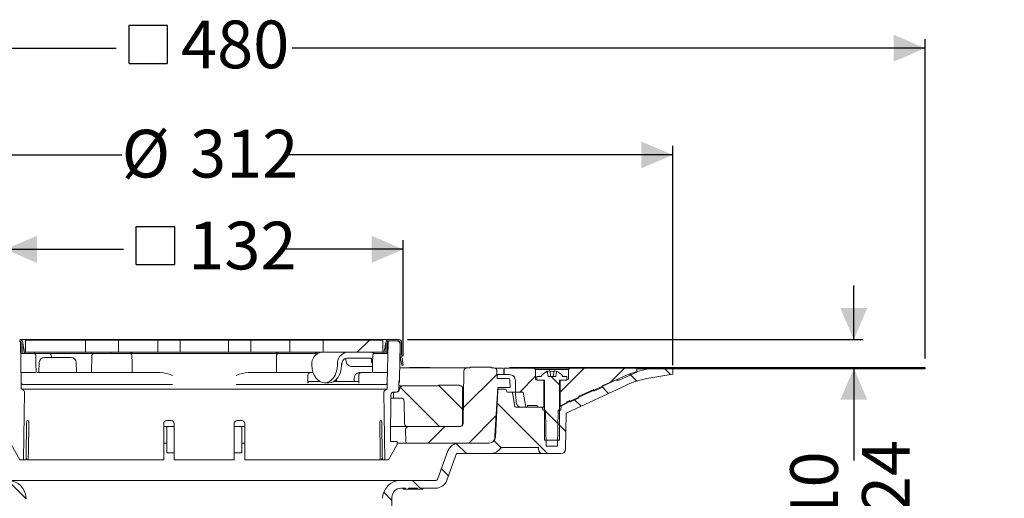
# Model space of a CAD drawing. Units: millimetres. Extents: x 186 to 692, y 177 to 547.
# Drawn here: x 365 to 692, y 388 to 547 of the extents above; entities that cross this region are included whole.
import ezdxf

# ---------------------------------------------------------------- set-up
doc = ezdxf.new("R2010")
doc.units = ezdxf.units.MM
doc.header["$LTSCALE"] = 3
doc.linetypes.add('SLD-Durchgehend', pattern=[0])
doc.layers.add('MAßLINIE_MAßZEICHNUNGEN', color=7, linetype='SLD-Durchgehend')
doc.styles.add('SLDTEXTSTYLE0', font='Opinion Pro')
doc.dimstyles.new('SLDDIMSTYLE0', dxfattribs={"dimtxt": 15.875, "dimasz": 10.5, "dimexe": 0, "dimexo": 0.0625, "dimgap": 3.96875, "dimtad": 0, "dimdec": 0, "dimrnd": 1e-09, "dimzin": 12, "dimdsep": 46, "dimtxsty": 'SLDTEXTSTYLE0', "dimsah": 1, "dimcen": 0.09, "dimadec": 0, "dimazin": 3, "dimtfac": 1, "dimtdec": 0, "dimtofl": 0, "dimtmove": 0, "dimatfit": 3, "dimfxl": 0, "dimfrac": 2, "dimtolj": 1, "dimtzin": 12, "dimarcsym": 0})
doc.dimstyles.new('SLDDIMSTYLE2', dxfattribs={"dimtxt": 15.875, "dimasz": 10.5, "dimexe": 0, "dimexo": 0.0625, "dimgap": 3.96875, "dimtad": 0, "dimdec": 0, "dimrnd": 1e-09, "dimzin": 12, "dimdsep": 46, "dimtxsty": 'SLDTEXTSTYLE0', "dimsah": 1, "dimcen": 0.09, "dimadec": 0, "dimazin": 3, "dimtfac": 1, "dimtdec": 0, "dimtmove": 0, "dimatfit": 0, "dimfxl": 0, "dimfrac": 2, "dimtolj": 1, "dimtzin": 12, "dimarcsym": 0})
pattern_1 = [(135, (0, 0), (-121.233, -121.233), []), (135, (-1e-13, 40.41), (-121.233, -121.233), []), (135, (-3e-13, 80.82), (-121.233, -121.233), []), (135, (-4e-13, 121.23), (-121.233, -121.233), [])]
pattern_2 = [(45, (0, 0), (-121.233, 121.233), []), (45, (40.41, 2e-322), (-121.233, 121.233), []), (45, (80.82, 4e-322), (-121.233, 121.233), []), (45, (121.23, 6e-322), (-121.233, 121.233), [])]

# ---------------------------------------------------------------- blocks, each defined once
blk = doc.blocks.new('_D_2')
at = {"layer": 'MAßLINIE_MAßZEICHNUNGEN', "color": 7}
for p, q in [((208.62, 431.16), (208.62, 368.57)), ((208.62, 218.64), (208.62, 289.46)), ((395.96, 218.64), (205.62, 218.64))]:
    blk.add_line(p, q, dxfattribs=at)
for points in [[(208.62, 431.16), (204.12, 420.66), (213.12, 420.66)], [(208.62, 218.64), (213.12, 229.14), (204.12, 229.14)]]:
    blk.add_solid(points, dxfattribs=at)
at = {"layer": 'MAßLINIE_MAßZEICHNUNGEN', "color": 7, "char_height": 15.875, "attachment_point": 1, "rotation": 90, "style": 'SLDTEXTSTYLE0'}
for s, insert in [('min. 181', (187.45, 293.21)), ('max. 221', (211.38, 289.46))]:
    blk.add_mtext(s, dxfattribs=dict(at, insert=insert))
blk = doc.blocks.new('SW_SYMBOL_MOD_BOX')
at = {"layer": 'MAßLINIE_MAßZEICHNUNGEN', "color": 0}
for p, q in [((600, 600), (600, 2400)), ((600, 2400), (2400, 2400)), ((2400, 2400), (2400, 600)), ((600, 600), (2400, 600))]:
    blk.add_line(p, q, dxfattribs=at)
blk = doc.blocks.new('_D_3')
at = {"layer": 'MAßLINIE_MAßZEICHNUNGEN', "color": 7}
for p, q in [((185.96, 434.41), (185.96, 540.65)), ((185.96, 537.65), (396.67, 537.65)), ((665.96, 537.65), (455.25, 537.65)), ((665.96, 434.41), (665.96, 540.65))]:
    blk.add_line(p, q, dxfattribs=at)
for points in [[(185.96, 537.65), (196.46, 533.15), (196.46, 542.15)], [(665.96, 537.65), (655.46, 542.15), (655.46, 533.15)]]:
    blk.add_solid(points, dxfattribs=at)
at = {"layer": 'MAßLINIE_MAßZEICHNUNGEN', "color": 7, "xscale": 0.007055555555555554, "yscale": 0.007055555555555554, "zscale": 0.007055555555555554}
blk.add_blockref('SW_SYMBOL_MOD_BOX', (396.67, 528.33), dxfattribs=at)
at = {"layer": 'MAßLINIE_MAßZEICHNUNGEN', "color": 7, "insert": (418.21, 546.85), "char_height": 15.875, "attachment_point": 1, "style": 'SLDTEXTSTYLE0'}
blk.add_mtext('480', dxfattribs=at)
blk = doc.blocks.new('_D_4')
at = {"layer": 'MAßLINIE_MAßZEICHNUNGEN', "color": 7}
for p, q in [((270, 432.2), (270, 505.12)), ((581.93, 432.2), (581.93, 505.12)), ((270, 502.12), (398.48, 502.12)), ((581.93, 502.12), (453.44, 502.12))]:
    blk.add_line(p, q, dxfattribs=at)
for points in [[(270, 502.12), (280.5, 497.62), (280.5, 506.62)], [(581.93, 502.12), (571.43, 506.62), (571.43, 497.62)]]:
    blk.add_solid(points, dxfattribs=at)
at = {"layer": 'MAßLINIE_MAßZEICHNUNGEN', "color": 7, "char_height": 15.875, "attachment_point": 1, "style": 'SLDTEXTSTYLE0'}
for s, insert in [('%%c', (398.48, 510.49)), ('312', (421.22, 510.49))]:
    blk.add_mtext(s, dxfattribs=dict(at, insert=insert))
blk = doc.blocks.new('_D_5')
at = {"layer": 'MAßLINIE_MAßZEICHNUNGEN', "color": 7}
for p, q in [((359.72, 435.21), (359.72, 473.71)), ((492.2, 435.21), (492.2, 473.71)), ((359.72, 470.71), (399.08, 470.71)), ((492.2, 470.71), (452.84, 470.71))]:
    blk.add_line(p, q, dxfattribs=at)
for points in [[(359.72, 470.71), (370.22, 466.21), (370.22, 475.21)], [(492.2, 470.71), (481.7, 475.21), (481.7, 466.21)]]:
    blk.add_solid(points, dxfattribs=at)
at = {"layer": 'MAßLINIE_MAßZEICHNUNGEN', "color": 7, "xscale": 0.007055555555555554, "yscale": 0.007055555555555554, "zscale": 0.007055555555555554}
blk.add_blockref('SW_SYMBOL_MOD_BOX', (399.08, 461.39), dxfattribs=at)
at = {"layer": 'MAßLINIE_MAßZEICHNUNGEN', "color": 7, "insert": (420.62, 479.91), "char_height": 15.875, "attachment_point": 1, "style": 'SLDTEXTSTYLE0'}
blk.add_mtext('132', dxfattribs=at)
blk = doc.blocks.new('_D_6')
at = {"layer": 'MAßLINIE_MAßZEICHNUNGEN', "color": 7}
for p, q in [((642.22, 440.71), (642.22, 458.71)), ((493.66, 440.71), (645.22, 440.71)), ((642.22, 431.16), (642.22, 400.42))]:
    blk.add_line(p, q, dxfattribs=at)
for points in [[(642.22, 440.71), (646.72, 451.21), (637.72, 451.21)], [(642.22, 431.16), (637.72, 420.66), (646.72, 420.66)]]:
    blk.add_solid(points, dxfattribs=at)
at = {"layer": 'MAßLINIE_MAßZEICHNUNGEN', "color": 7, "char_height": 15.875, "attachment_point": 1, "rotation": 90, "style": 'SLDTEXTSTYLE0'}
for s, insert in [('max. 24', (644.98, 329.34)), ('min. 10', (621.05, 329.34))]:
    blk.add_mtext(s, dxfattribs=dict(at, insert=insert))

msp = doc.modelspace()

# ---------------------------------------------------------------- hatches: boundary and pattern name
at = {"linetype": 'SLD-Durchgehend', "lineweight": 18}
h = msp.add_hatch(dxfattribs=at)
h.set_pattern_fill('DIN 201 Stahl und Stahlguss', scale=3, angle=90, style=0, pattern_type=2)
h.set_pattern_definition(pattern_1)
edge = h.paths.add_edge_path(flags=0)
edge.add_arc((361.26, 439.71), 1, 90, 180)
edge.add_line((360.26, 439.71), (360.26, 436.08))
edge.add_arc((350.76, 436.08), 9.5, 350, 360, ccw=False)
edge.add_line((360.12, 434.43), (359.72, 432.21))
edge.add_line((359.72, 432.21), (360.23, 432.21))
edge.add_line((360.23, 432.21), (360.61, 434.35))
edge.add_arc((350.76, 436.08), 10, 350, 360)
edge.add_line((360.76, 436.08), (360.76, 439.71))
edge.add_arc((361.26, 439.71), 0.5, 90, 180, ccw=False)
edge.add_line((361.26, 440.21), (364.51, 440.21))
edge.add_arc((364.51, 439.71), 0.5, 0, 90, ccw=False)
edge.add_line((365.01, 439.71), (365.01, 436.01))
edge.add_line((365.01, 436.01), (365.51, 436.01))
edge.add_line((365.51, 436.01), (365.51, 439.71))
edge.add_arc((364.51, 439.71), 1, 0, 90)
edge.add_line((364.51, 440.71), (361.26, 440.71))
h = msp.add_hatch(dxfattribs=at)
h.set_pattern_fill('AR-PARQ1', color=231, scale=3, angle=3e-322, style=0)
edge = h.paths.add_edge_path(flags=0)
edge.add_arc((363, 427.5), 2, 181, 203.1509)
edge.add_line((361.16, 426.71), (361.16, 424.21))
edge.add_arc((362.16, 424.21), 1, 180, 270)
edge.add_line((362.16, 423.21), (362.8, 423.21))
edge.add_arc((362.8, 422.21), 1, 0.5, 90, ccw=False)
edge.add_line((363.8, 422.22), (363.94, 406.71))
edge.add_line((363.94, 406.71), (361.71, 406.71))
edge.add_line((361.71, 406.71), (361.71, 405.71))
edge.add_line((361.71, 405.71), (364.6, 400.71))
edge.add_line((364.6, 400.71), (365.82, 400.71))
edge.add_line((365.82, 400.71), (366.12, 423.29))
edge.add_arc((365.62, 423.29), 0.5, 359.2505, 420)
edge.add_line((365.87, 423.72), (365.18, 424.12))
edge.add_arc((365.33, 424.38), 0.3, 180, 240, ccw=False)
edge.add_line((365.03, 424.38), (365.03, 426.08))
edge.add_arc((364.53, 426.08), 0.5, 0, 7.5421)
edge.add_arc((365.52, 426.21), 0.5, 181, 187.5421, ccw=False)
edge.add_line((365.02, 426.2), (364.79, 439.72))
edge.add_arc((364.29, 439.71), 0.5, 1, 90)
edge.add_line((364.29, 440.21), (361.8, 440.21))
edge.add_arc((361.8, 439.21), 1, 90, 181)
edge.add_line((360.8, 439.19), (361, 427.46))
h = msp.add_hatch(dxfattribs=at)
h.set_pattern_fill('DIN 201 Stahl und Stahlguss', scale=3, style=0, pattern_type=2)
h.set_pattern_definition(pattern_2)
h.paths.add_polyline_path([(366.46, 436.51), (386.37, 436.51), (386.37, 440.51), (366.46, 440.51)], flags=0)
h = msp.add_hatch(dxfattribs=at)
h.set_pattern_fill('DIN 201 Stahl und Stahlguss', scale=3, style=0, pattern_type=2)
h.set_pattern_definition(pattern_2)
h.paths.add_polyline_path([(397.43, 440.51), (397.43, 436.51), (410.5, 436.51), (410.5, 440.51)], flags=0)
h = msp.add_hatch(dxfattribs=at)
h.set_pattern_fill('DIN 201 Stahl und Stahlguss', scale=3, style=0, pattern_type=2)
h.set_pattern_definition(pattern_2)
h.paths.add_polyline_path([(417.91, 440.51), (417.91, 436.51), (434.01, 436.51), (434.01, 440.51)], flags=0)
h = msp.add_hatch(dxfattribs=at)
h.set_pattern_fill('DIN 201 Stahl und Stahlguss', scale=3, style=0, pattern_type=2)
h.set_pattern_definition(pattern_2)
h.paths.add_polyline_path([(454.49, 436.51), (454.49, 440.51), (441.42, 440.51), (441.42, 436.51)], flags=0)
h = msp.add_hatch(dxfattribs=at)
h.set_pattern_fill('DIN 201 Stahl und Stahlguss', scale=3, style=0, pattern_type=2)
h.set_pattern_definition(pattern_2)
h.paths.add_polyline_path([(465.56, 436.51), (485.46, 436.51), (485.46, 440.51), (465.56, 440.51)], flags=0)
h = msp.add_hatch(dxfattribs=at)
h.set_pattern_fill('AR-PARQ1', color=231, scale=3, angle=3e-322, style=0)
edge = h.paths.add_edge_path(flags=0)
edge.add_arc((488.92, 427.5), 2, 336.8491, 359)
edge.add_line((490.92, 427.46), (491.13, 439.19))
edge.add_arc((490.13, 439.21), 1, 359, 450)
edge.add_line((490.13, 440.21), (487.64, 440.21))
edge.add_arc((487.64, 439.71), 0.5, 90, 179)
edge.add_line((487.14, 439.72), (486.9, 426.2))
edge.add_arc((486.4, 426.21), 0.5, 352.4579, 359, ccw=False)
edge.add_arc((487.39, 426.08), 0.5, 172.4579, 180)
edge.add_line((486.89, 426.08), (486.89, 424.38))
edge.add_arc((486.59, 424.38), 0.3, 300, 360, ccw=False)
edge.add_line((486.74, 424.12), (486.05, 423.72))
edge.add_arc((486.3, 423.29), 0.5, 120, 180.7495)
edge.add_line((485.8, 423.29), (486.1, 400.71))
edge.add_line((486.1, 400.71), (487.32, 400.71))
edge.add_line((487.32, 400.71), (490.21, 405.71))
edge.add_line((490.21, 405.71), (490.21, 406.71))
edge.add_line((490.21, 406.71), (487.99, 406.71))
edge.add_line((487.99, 406.71), (488.12, 422.22))
edge.add_arc((489.12, 422.21), 1, 90, 179.5, ccw=False)
edge.add_line((489.12, 423.21), (489.76, 423.21))
edge.add_arc((489.76, 424.21), 1, 270, 360)
edge.add_line((490.76, 424.21), (490.76, 426.71))
h = msp.add_hatch(dxfattribs=at)
h.set_pattern_fill('DIN 201 Stahl und Stahlguss', scale=3, angle=90, style=0, pattern_type=2)
h.set_pattern_definition(pattern_1)
edge = h.paths.add_edge_path(flags=0)
edge.add_arc((501.16, 436.08), 9.5, 180, 190, ccw=False)
edge.add_line((491.66, 436.08), (491.66, 439.71))
edge.add_arc((490.66, 439.71), 1, 0, 90)
edge.add_line((490.66, 440.71), (487.41, 440.71))
edge.add_arc((487.41, 439.71), 1, 90, 180)
edge.add_line((486.41, 439.71), (486.41, 436.01))
edge.add_line((486.41, 436.01), (486.91, 436.01))
edge.add_line((486.91, 436.01), (486.91, 439.71))
edge.add_arc((487.41, 439.71), 0.5, 90, 180, ccw=False)
edge.add_line((487.41, 440.21), (490.66, 440.21))
edge.add_arc((490.66, 439.71), 0.5, 0, 90, ccw=False)
edge.add_line((491.16, 439.71), (491.16, 436.08))
edge.add_arc((501.16, 436.08), 10, 180, 190)
edge.add_line((491.31, 434.35), (491.69, 432.21))
edge.add_line((491.69, 432.21), (492.2, 432.21))
edge.add_line((492.2, 432.21), (491.81, 434.43))
h = msp.add_hatch(dxfattribs=at)
h.set_pattern_fill('ANSI31', scale=3, angle=90, style=0)
edge = h.paths.add_edge_path(flags=0)
edge.add_arc((323.66, 422.91), 0.3, 90, 170)
edge.add_line((323.36, 422.96), (322.57, 418.46))
edge.add_arc((322.27, 418.51), 0.3, 270, 350, ccw=False)
edge.add_line((322.27, 418.21), (313.23, 418.21))
edge.add_line((313.23, 418.21), (313.21, 417.21))
edge.add_line((313.21, 417.21), (312.32, 417.21))
edge.add_line((312.32, 417.21), (312.11, 405.21))
edge.add_line((312.11, 405.21), (308.31, 405.21))
edge.add_line((308.31, 405.21), (308.1, 417.21))
edge.add_line((308.1, 417.21), (307.21, 417.21))
edge.add_line((307.21, 417.21), (307.18, 418.75))
edge.add_arc((310.43, 428.21), 10, 245, 251.0717, ccw=False)
edge.add_line((306.2, 419.15), (286.36, 428.4))
edge.add_arc((273.68, 401.21), 30, 65, 90)
edge.add_line((273.68, 431.21), (269.96, 431.21))
edge.add_line((269.96, 431.21), (270, 429.2))
edge.add_line((270, 429.2), (278.62, 427.68))
edge.add_arc((273.93, 401.09), 27, 65, 80, ccw=False)
edge.add_line((285.34, 425.56), (305.5, 416.17))
edge.add_line((305.5, 416.17), (305.71, 404.18))
edge.add_arc((307.21, 404.21), 1.5, 181, 270)
edge.add_line((307.21, 402.71), (313.22, 402.71))
edge.add_arc((313.22, 404.21), 1.5, 270, 359)
edge.add_line((314.72, 404.18), (314.73, 404.71))
edge.add_line((314.73, 404.71), (327.03, 404.71))
edge.add_line((327.03, 404.71), (327.03, 404.78))
edge.add_arc((331.08, 407.71), 5, 215.9228, 270)
edge.add_line((331.08, 402.71), (341.98, 402.71))
edge.add_line((341.98, 402.71), (345.2, 393.84))
edge.add_arc((348.96, 395.21), 4, 200, 270)
edge.add_line((348.96, 391.21), (352.1, 391.21))
edge.add_line((352.1, 391.21), (352.1, 390.91))
edge.add_line((352.1, 390.91), (352.56, 390.91))
edge.add_line((352.56, 390.91), (352.56, 391.21))
edge.add_line((352.56, 391.21), (354.87, 391.21))
edge.add_line((354.87, 391.21), (354.87, 390.91))
edge.add_line((354.87, 390.91), (355.35, 390.91))
edge.add_line((355.35, 390.91), (355.35, 391.21))
edge.add_line((355.35, 391.21), (360.46, 391.21))
edge.add_arc((360.46, 388.21), 3, 0, 90, ccw=False)
edge.add_line((363.46, 388.21), (363.46, 317.21))
edge.add_line((363.46, 317.21), (364.42, 311.21))
edge.add_line((364.42, 311.21), (366.6, 311.21))
edge.add_line((366.6, 311.21), (366.68, 384.89))
edge.add_line((366.68, 384.89), (366.62, 387.85))
edge.add_arc((360.63, 387.75), 6, 1, 90)
edge.add_line((360.63, 393.75), (349.13, 393.75))
edge.add_arc((349.13, 394.75), 1, 200, 270, ccw=False)
edge.add_line((348.19, 394.41), (344.84, 403.6))
edge.add_arc((341.09, 402.23), 4, 20, 90)
edge.add_line((341.09, 406.23), (331.05, 406.23))
edge.add_arc((331.05, 408.23), 2, 183, 270, ccw=False)
edge.add_line((329.05, 408.12), (328.24, 423.74))
edge.add_arc((327.74, 423.71), 0.5, 3, 90)
edge.add_line((327.74, 424.21), (325.81, 424.21))
edge.add_arc((325.81, 423.71), 0.5, 90, 179)
edge.add_line((325.31, 423.72), (325.3, 423.5))
edge.add_arc((325, 423.51), 0.3, 270, 359, ccw=False)
edge.add_line((325, 423.21), (323.66, 423.21))
h = msp.add_hatch(dxfattribs=at)
h.set_pattern_fill('ANSI31', scale=3, angle=90, style=0)
edge = h.paths.add_edge_path(flags=0)
edge.add_line((538.69, 418.21), (529.65, 418.21))
edge.add_arc((529.65, 418.51), 0.3, 190, 270, ccw=False)
edge.add_line((529.35, 418.46), (528.56, 422.96))
edge.add_arc((528.26, 422.91), 0.3, 10, 90)
edge.add_line((528.26, 423.21), (526.92, 423.21))
edge.add_arc((526.92, 423.51), 0.3, 181, 270, ccw=False)
edge.add_line((526.62, 423.5), (526.61, 423.72))
edge.add_arc((526.11, 423.71), 0.5, 1, 90)
edge.add_line((526.11, 424.21), (524.19, 424.21))
edge.add_arc((524.19, 423.71), 0.5, 90, 177)
edge.add_line((523.69, 423.74), (522.87, 408.12))
edge.add_arc((520.87, 408.23), 2, 270, 357, ccw=False)
edge.add_line((520.87, 406.23), (510.84, 406.23))
edge.add_arc((510.84, 402.23), 4, 90, 160)
edge.add_line((507.08, 403.6), (503.73, 394.41))
edge.add_arc((502.79, 394.75), 1, 270, 340, ccw=False)
edge.add_line((502.79, 393.75), (491.3, 393.75))
edge.add_arc((491.3, 387.75), 6, 90, 179)
edge.add_line((485.3, 387.85), (485.25, 384.89))
edge.add_line((485.25, 384.89), (485.32, 311.21))
edge.add_line((485.32, 311.21), (487.5, 311.21))
edge.add_line((487.5, 311.21), (488.46, 317.21))
edge.add_line((488.46, 317.21), (488.46, 388.21))
edge.add_arc((491.46, 388.21), 3, 90, 180, ccw=False)
edge.add_line((491.46, 391.21), (492.96, 391.21))
edge.add_line((492.96, 391.21), (492.96, 390.91))
edge.add_line((492.96, 390.91), (494.01, 390.91))
edge.add_line((494.01, 390.91), (494.01, 391.21))
edge.add_line((494.01, 391.21), (496.91, 391.21))
edge.add_line((496.91, 391.21), (496.91, 390.91))
edge.add_line((496.91, 390.91), (497.96, 390.91))
edge.add_line((497.96, 390.91), (497.96, 391.21))
edge.add_line((497.96, 391.21), (502.96, 391.21))
edge.add_arc((502.96, 395.21), 4, 270, 340)
edge.add_line((506.72, 393.84), (509.95, 402.71))
edge.add_line((509.95, 402.71), (520.84, 402.71))
edge.add_arc((520.84, 407.71), 5, 270, 324.0772)
edge.add_line((524.89, 404.78), (524.89, 404.71))
edge.add_line((524.89, 404.71), (537.2, 404.71))
edge.add_line((537.2, 404.71), (537.21, 404.18))
edge.add_arc((538.71, 404.21), 1.5, 181, 270)
edge.add_line((538.71, 402.71), (544.72, 402.71))
edge.add_arc((544.72, 404.21), 1.5, 270, 359)
edge.add_line((546.22, 404.18), (546.43, 416.17))
edge.add_line((546.43, 416.17), (566.58, 425.56))
edge.add_arc((577.99, 401.09), 27, 100, 115, ccw=False)
edge.add_line((573.3, 427.68), (581.93, 429.2))
edge.add_line((581.93, 429.2), (581.96, 431.21))
edge.add_line((581.96, 431.21), (578.24, 431.21))
edge.add_arc((578.24, 401.21), 30, 90, 115)
edge.add_line((565.56, 428.4), (545.72, 419.15))
edge.add_arc((541.49, 428.21), 10, 288.9283, 295, ccw=False)
edge.add_line((544.74, 418.75), (544.71, 417.21))
edge.add_line((544.71, 417.21), (543.82, 417.21))
edge.add_line((543.82, 417.21), (543.61, 405.21))
edge.add_line((543.61, 405.21), (539.81, 405.21))
edge.add_line((539.81, 405.21), (539.6, 417.21))
edge.add_line((539.6, 417.21), (538.71, 417.21))
edge.add_line((538.71, 417.21), (538.69, 418.21))
h = msp.add_hatch(dxfattribs=at)
h.set_pattern_fill('ANSI31', scale=3, style=0)
edge = h.paths.add_edge_path(flags=0)
edge.add_line((514.46, 431.23), (513.41, 431.23))
edge.add_arc((513.41, 430.23), 1, 90, 179)
edge.add_line((512.41, 430.25), (512.11, 412.71))
edge.add_arc((511.11, 412.73), 1, 270, 359, ccw=False)
edge.add_line((511.11, 411.73), (493.98, 411.73))
edge.add_arc((493.98, 410.73), 1, 90, 181)
edge.add_line((492.98, 410.71), (493.05, 406.72))
edge.add_arc((493.55, 406.73), 0.5, 181, 270)
edge.add_line((493.55, 406.23), (520.73, 406.23))
edge.add_arc((520.73, 408.23), 2, 270, 359.5)
edge.add_line((522.73, 408.21), (522.73, 408.74))
edge.add_line((522.73, 408.74), (523.71, 424.73))
edge.add_line((523.71, 424.73), (527.76, 424.73))
edge.add_line((527.76, 424.73), (527.72, 427.24))
edge.add_arc((527.22, 427.23), 0.5, 1, 90)
edge.add_line((527.22, 427.73), (523.46, 427.73))
edge.add_line((523.46, 427.73), (523.42, 430.25))
edge.add_arc((522.42, 430.23), 1, 1, 90)
edge.add_line((522.42, 431.23), (521.46, 431.23))
edge.add_line((521.46, 431.23), (521.46, 431.53))
edge.add_line((521.46, 431.53), (514.46, 431.53))
edge.add_line((514.46, 431.53), (514.46, 431.23))
h = msp.add_hatch(dxfattribs=at)
h.set_pattern_fill('ANSI31', scale=3, style=0)
edge = h.paths.add_edge_path(flags=0)
edge.add_line((533.56, 418.71), (536.71, 418.71))
edge.add_spline(control_points=[(536.71, 418.71), (536.71, 418.42), (536.92, 418.21), (537.21, 418.21)], knot_values=[0.021404, 0.021404, 0.021404, 0.021404, 0.978596, 0.978596, 0.978596, 0.978596], weights=[0.986785, 0.794103, 0.794103, 0.986785], degree=3, periodic=0)
edge.add_line((537.21, 418.21), (539.01, 418.21))
edge.add_line((539.01, 418.21), (539.01, 427.21))
edge.add_line((539.01, 427.21), (536.71, 427.21))
edge.add_spline(control_points=[(536.71, 427.21), (536.42, 427.21), (536.21, 427.42), (536.21, 427.71)], knot_values=[0.021464, 0.021464, 0.021464, 0.021464, 0.978595, 0.978595, 0.978595, 0.978595], weights=[0.986747, 0.794076, 0.794088, 0.986783], degree=3, periodic=0)
edge.add_line((536.21, 427.71), (536.21, 430.71))
edge.add_line((536.21, 430.71), (535.71, 431.21))
edge.add_line((535.71, 431.21), (525.76, 431.21))
edge.add_line((525.76, 431.21), (525.76, 429.01))
edge.add_line((525.76, 429.01), (527.56, 429.01))
edge.add_spline(control_points=[(527.56, 429.01), (528.73, 429.01), (529.56, 428.18), (529.56, 427.01)], knot_values=[0.134017, 0.134017, 0.134017, 0.134017, 0.865997, 0.865997, 0.865997, 0.865997], weights=[0.887397, 0.714117, 0.71412, 0.887407], degree=3, periodic=0)
edge.add_line((529.56, 427.01), (529.56, 423.21))
edge.add_line((529.56, 423.21), (532.09, 423.21))
edge.add_line((532.09, 423.21), (532.97, 418.21))
edge.add_line((532.97, 418.21), (533.56, 418.21))
edge.add_line((533.56, 418.21), (533.56, 418.71))
h = msp.add_hatch(dxfattribs=at)
h.set_pattern_fill('ANSI31', scale=3, angle=90, style=0)
edge = h.paths.add_edge_path(flags=0)
edge.add_line((543.26, 430.12), (542.96, 428.41))
edge.add_line((542.96, 428.41), (540.46, 428.41))
edge.add_line((540.46, 428.41), (540.16, 430.12))
edge.add_arc((541.71, 426.05), 4.36, 110.8746, 147.2558)
edge.add_line((538.05, 428.41), (536.71, 428.41))
edge.add_line((536.71, 428.41), (536.71, 427.21))
edge.add_line((536.71, 427.21), (539.21, 427.21))
edge.add_line((539.21, 427.21), (539.21, 407.21))
edge.add_line((539.21, 407.21), (544.21, 407.21))
edge.add_line((544.21, 407.21), (544.21, 427.21))
edge.add_line((544.21, 427.21), (546.71, 427.21))
edge.add_line((546.71, 427.21), (546.71, 428.41))
edge.add_line((546.71, 428.41), (545.37, 428.41))
edge.add_arc((541.71, 426.05), 4.36, 32.7442, 69.1254)
h = msp.add_hatch(dxfattribs=at)
h.set_pattern_fill('ANSI31', scale=3, style=0)
edge = h.paths.add_edge_path(flags=0)
edge.add_line((547.71, 420.45), (547.71, 419.9))
edge.add_line((547.71, 419.9), (550.71, 421.24))
edge.add_line((550.71, 421.24), (550.71, 421.79))
edge.add_line((550.71, 421.79), (555.71, 424.01))
edge.add_line((555.71, 424.01), (555.71, 423.46))
edge.add_line((555.71, 423.46), (558.71, 424.8))
edge.add_line((558.71, 424.8), (558.71, 425.35))
edge.add_line((558.71, 425.35), (562.89, 427.21))
edge.add_line((562.89, 427.21), (564.12, 427.21))
edge.add_line((564.12, 427.21), (569.96, 429.81))
edge.add_line((569.96, 429.81), (569.96, 431.21))
edge.add_line((569.96, 431.21), (547.71, 431.21))
edge.add_line((547.71, 431.21), (547.21, 430.71))
edge.add_line((547.21, 430.71), (547.21, 427.71))
edge.add_spline(control_points=[(547.21, 427.71), (547.21, 427.42), (547, 427.21), (546.71, 427.21)], knot_values=[0.021405, 0.021405, 0.021405, 0.021405, 0.978536, 0.978536, 0.978536, 0.978536], weights=[0.986783, 0.794088, 0.794076, 0.986747], degree=3, periodic=0)
edge.add_line((546.71, 427.21), (544.41, 427.21))
edge.add_line((544.41, 427.21), (544.41, 418.43))
edge.add_line((544.41, 418.43), (546.71, 419.46))
edge.add_line((546.71, 419.46), (546.71, 420.01))
edge.add_line((546.71, 420.01), (547.71, 420.45))
h = msp.add_hatch(dxfattribs=at)
h.set_pattern_fill('Glasplatte', color=231, scale=3, style=0, pattern_type=2)
h.set_pattern_definition([(3e-322, (0, 0), (-4e-322, 85.496), [56.236, -85.496]), (3e-322, (14.63, 14.63), (-4e-322, 85.496), [26.975, -114.757]), (3e-322, (14.63, 71.095), (-4e-322, 85.496), [26.975, -114.757])])
h.paths.add_polyline_path([(569.96, 431.16), (665.96, 431.16), (665.96, 431.41), (569.96, 431.41)], flags=0)
h = msp.add_hatch(dxfattribs=at)
h.set_pattern_fill('Glasplatte', color=231, scale=3, angle=90, style=0, pattern_type=2)
h.set_pattern_definition([(90, (0, 0), (-85.496, -3e-13), [56.236, -85.496]), (90, (-14.63, 14.63), (-85.496, -3e-13), [26.975, -114.757]), (90, (-71.095, 14.63), (-85.496, -3e-13), [26.975, -114.757])])
h.paths.add_polyline_path([(665.96, 430.91), (665.96, 431.16), (569.96, 431.16), (569.96, 430.91)], flags=0)
h = msp.add_hatch(dxfattribs=at)
h.set_pattern_fill('ANSI34', scale=3, angle=90, style=0)
edge = h.paths.add_edge_path(flags=0)
edge.add_line((511.46, 425.23), (510.96, 425.23))
edge.add_line((510.96, 425.23), (510.96, 425.53))
edge.add_line((510.96, 425.53), (503.96, 425.53))
edge.add_line((503.96, 425.53), (503.96, 425.23))
edge.add_line((503.96, 425.23), (491.98, 425.23))
edge.add_arc((491.98, 424.23), 1, 90, 179)
edge.add_line((490.98, 424.25), (490.98, 424.21))
edge.add_arc((489.98, 424.23), 1, 270, 359, ccw=False)
edge.add_line((489.98, 423.23), (489.48, 423.23))
edge.add_arc((489.48, 422.73), 0.5, 90, 181)
edge.add_line((488.98, 422.72), (489.01, 421.23))
edge.add_line((489.01, 421.23), (491.5, 421.23))
edge.add_arc((491.5, 420.23), 1, 1, 90, ccw=False)
edge.add_line((492.5, 420.25), (492.63, 412.71))
edge.add_arc((493.63, 412.73), 1, 181, 270)
edge.add_line((493.63, 411.73), (510.96, 411.73))
edge.add_arc((510.96, 412.73), 1, 270, 360)
edge.add_line((511.96, 412.73), (511.96, 424.73))
edge.add_arc((511.46, 424.73), 0.5, 0, 90)

# ---------------------------------------------------------------- linework, layer by layer
at = {"color": 7, "linetype": 'SLD-Durchgehend', "lineweight": 18}
for p, q in [((364.51, 440.71), (367.57, 440.71)), ((364.79, 439.72), (365.02, 426.2)), ((364.79, 439.71), (365.01, 438.93)), ((365.01, 439.71), (365.01, 436.01)), ((365.51, 439.71), (365.51, 436.01)), ((366.46, 440.51), (366.46, 436.51)), ((386.37, 440.51), (366.46, 440.51)), ((367.57, 440.71), (373.71, 440.71)), ((373.71, 440.71), (381.1, 440.71)), ((381.1, 440.71), (470.82, 440.71)), ((386.37, 440.51), (386.37, 436.51)), ((386.37, 440.51), (397.43, 440.51)), ((397.43, 436.51), (397.43, 440.51)), ((410.5, 440.51), (397.43, 440.51)), ((410.5, 440.51), (410.5, 436.51)), ((410.5, 440.51), (417.88, 440.51)), ((417.88, 440.51), (417.91, 440.51)), ((417.91, 436.51), (417.91, 440.51)), ((434.01, 440.51), (417.91, 440.51)), ((434.01, 440.51), (434.01, 436.51)), ((434.01, 440.51), (434.21, 440.51)), ((434.21, 440.51), (434.68, 440.51)), ((434.68, 440.51), (437.31, 440.51)), ((437.31, 440.51), (441.42, 440.51)), ((441.42, 436.51), (441.42, 440.51)), ((454.49, 440.51), (441.42, 440.51)), ((454.49, 440.51), (454.49, 436.51)), ((454.49, 440.51), (465.56, 440.51)), ((465.56, 436.51), (465.56, 440.51)), ((485.46, 440.51), (465.56, 440.51)), ((470.82, 440.71), (478.21, 440.71)), ((478.21, 440.71), (484.35, 440.71)), ((484.35, 440.71), (487.41, 440.71)), ((485.46, 436.51), (485.46, 440.51)), ((486.41, 436.01), (486.41, 439.71)), ((486.9, 426.2), (487.14, 439.72)), ((486.91, 436.01), (486.91, 439.71)), ((486.91, 438.93), (487.14, 439.71)), ((487.41, 440.71), (490.66, 440.71)), ((487.41, 440.21), (490.66, 440.21)), ((490.13, 440.21), (487.64, 440.21)), ((491.16, 436.08), (491.16, 439.71)), ((491.66, 436.08), (491.66, 439.71)), ((364.85, 436.01), (365.01, 436.01)), ((365.51, 436.01), (365.01, 436.01)), ((366.01, 436.01), (365.51, 436.01)), ((365.95, 437.26), (366.01, 436.88)), ((366.01, 436.01), (366.09, 436.01)), ((366.46, 436.51), (366.06, 436.51)), ((366.06, 436.51), (366.06, 436.51)), ((367.89, 436.01), (366.09, 436.01)), ((366.34, 436.01), (367.71, 436.01)), ((386.37, 436.51), (366.46, 436.51)), ((367.71, 436.01), (369.2, 436.01)), ((369.25, 436.01), (367.89, 436.01)), ((369.2, 436.01), (369.36, 436.01)), ((369.46, 436.01), (369.25, 436.01)), ((369.46, 436.51), (369.46, 436.01)), ((369.46, 436.01), (370.36, 436.01)), ((370.36, 436.01), (372.23, 436.01)), ((372.23, 436.01), (374.2, 436.01)), ((374.42, 436.01), (381.1, 436.01)), ((381.1, 436.01), (387.96, 436.01)), ((397.43, 436.51), (386.37, 436.51)), ((388.46, 436.01), (387.96, 436.01)), ((388.46, 436.01), (388.46, 436.51)), ((388.46, 436.01), (389.45, 436.01)), ((389.5, 436.01), (392.27, 436.01)), ((392.27, 436.01), (393.33, 436.01)), ((393.33, 436.01), (395.09, 436.01)), ((394.89, 436.01), (394.89, 436.51)), ((395.39, 436.01), (395.09, 436.01)), ((396.5, 436.01), (395.39, 436.01)), ((397.4, 436.01), (396.5, 436.01)), ((396.63, 436.01), (397.31, 436.01)), ((397.31, 436.01), (400.46, 436.01)), ((400.27, 436.01), (397.4, 436.01)), ((410.5, 436.51), (397.43, 436.51)), ((401.46, 436.01), (400.27, 436.01)), ((400.46, 436.01), (401.36, 436.01)), ((401.46, 436.51), (401.46, 436.45)), ((401.46, 436.01), (401.46, 436.45)), ((401.46, 436.01), (401.96, 436.01)), ((401.96, 436.01), (401.96, 436.51)), ((402.46, 436.01), (401.96, 436.01)), ((402.46, 436.01), (449.46, 436.01)), ((417.88, 436.51), (410.5, 436.51)), ((417.91, 436.51), (417.88, 436.51)), ((434.01, 436.51), (417.91, 436.51)), ((434.21, 436.51), (434.01, 436.51)), ((434.68, 436.51), (434.21, 436.51)), ((437.31, 436.51), (434.68, 436.51)), ((441.42, 436.51), (437.31, 436.51)), ((454.49, 436.51), (441.42, 436.51)), ((449.96, 436.01), (449.46, 436.01)), ((449.96, 436.01), (449.96, 436.51)), ((450.46, 436.01), (449.96, 436.01)), ((450.46, 436.51), (450.46, 436.45)), ((450.46, 436.01), (450.46, 436.45)), ((451.65, 436.01), (450.46, 436.01)), ((450.56, 436.01), (451.46, 436.01)), ((451.46, 436.01), (454.61, 436.01)), ((454.52, 436.01), (451.65, 436.01)), ((465.56, 436.51), (454.52, 436.51)), ((455.42, 436.01), (454.52, 436.01)), ((454.61, 436.01), (455.29, 436.01)), ((458.63, 436.01), (455.42, 436.01)), ((460.05, 436.01), (458.63, 436.01)), ((462.83, 436.01), (460.05, 436.01)), ((463.46, 436.01), (462.83, 436.01)), ((463.46, 436.01), (463.46, 436.51)), ((463.47, 436.01), (463.46, 436.01)), ((485.46, 436.51), (465.56, 436.51)), ((482.44, 436.01), (482.46, 436.01)), ((482.46, 436.51), (482.46, 436.01)), ((482.67, 436.01), (482.46, 436.01)), ((482.56, 436.01), (482.72, 436.01)), ((484.03, 436.01), (482.67, 436.01)), ((482.72, 436.01), (484.21, 436.01)), ((485.83, 436.01), (484.03, 436.01)), ((484.21, 436.01), (485.58, 436.01)), ((485.86, 436.51), (485.46, 436.51)), ((485.83, 436.01), (485.91, 436.01)), ((485.87, 436.51), (485.86, 436.51)), ((485.91, 436.88), (485.97, 437.26)), ((486.41, 436.01), (485.91, 436.01)), ((486.91, 436.01), (486.41, 436.01)), ((486.91, 436.01), (487.07, 436.01)), ((490.92, 427.46), (491.13, 439.19)), ((491.07, 436.21), (491.16, 436.21)), ((371.04, 433.02), (370.92, 429.71)), ((372.79, 434.71), (381.56, 434.71)), ((375.07, 434.71), (375.06, 435.03)), ((383.42, 429.71), (383.3, 433.02)), ((388.46, 429.71), (388.56, 435.52)), ((471.6, 431.68), (471.84, 433.04)), ((473.13, 434.33), (472.92, 434.37)), ((473.11, 434.11), (473.11, 434.31)), ((481.46, 434.51), (473.39, 434.51)), ((481.6, 434.11), (481.6, 434.31)), ((491.69, 432.21), (491.31, 434.35)), ((492.2, 432.21), (491.81, 434.43)), ((364.96, 429.71), (367.73, 429.71)), ((367.73, 429.71), (368.24, 429.71)), ((369.75, 429.71), (368.24, 429.71)), ((370.31, 429.71), (380.3, 429.71)), ((380.3, 429.71), (382.58, 429.71)), ((382.58, 429.71), (397.14, 429.71)), ((397.14, 429.71), (397.56, 429.71)), ((397.56, 429.71), (400.76, 429.71)), ((401.96, 429.71), (400.76, 429.71)), ((401.96, 429.71), (410.28, 429.71)), ((441.64, 429.71), (449.96, 429.71)), ((449.96, 429.71), (451.16, 429.71)), ((454.36, 429.71), (451.16, 429.71)), ((454.78, 429.71), (454.36, 429.71)), ((454.78, 429.71), (461.2, 429.71)), ((462.22, 429.71), (461.2, 429.71)), ((461.8, 432.31), (461.8, 432.11)), ((470.28, 432.11), (470.29, 432.31)), ((471.7, 432.31), (471.7, 432.11)), ((474.81, 431.71), (482, 431.71)), ((477.58, 429.71), (477.99, 429.71)), ((478.17, 429.71), (481.67, 429.71)), ((482.18, 429.71), (483.68, 429.71)), ((484.19, 429.71), (483.68, 429.71)), ((484.19, 429.71), (486.96, 429.71)), ((490.99, 431.23), (513.41, 431.23)), ((492.2, 432.21), (491.69, 432.21)), ((501.07, 431.41), (494.32, 431.41)), ((512.41, 430.25), (512.11, 412.71)), ((513.41, 431.23), (514.46, 431.23)), ((514.46, 431.53), (514.46, 431.23)), ((521.46, 431.53), (514.46, 431.53)), ((521.46, 431.23), (521.46, 431.53)), ((521.46, 431.23), (522.42, 431.23)), ((525.35, 431.21), (522.59, 431.21)), ((523.46, 427.73), (523.42, 430.25)), ((525.7, 431.21), (525.7, 429.01)), ((525.76, 431.21), (525.7, 431.21)), ((525.7, 431.21), (525.7, 431.21)), ((525.76, 429.01), (525.76, 431.21)), ((535.71, 431.21), (525.76, 431.21)), ((569.96, 431.41), (527.63, 431.41)), ((535.71, 431.21), (536.21, 430.71)), ((547.71, 431.21), (535.71, 431.21)), ((536.21, 430.71), (536.21, 427.71)), ((547.21, 430.71), (536.21, 430.71)), ((540.16, 430.12), (540.46, 428.41)), ((540.99, 430.24), (541.31, 428.41)), ((542.11, 428.41), (542.43, 430.24)), ((542.96, 428.41), (543.26, 430.12)), ((547.21, 430.71), (547.71, 431.21)), ((547.21, 427.71), (547.21, 430.71)), ((569.96, 431.21), (547.71, 431.21)), ((564.12, 427.21), (569.96, 429.81)), ((569.96, 431.41), (569.96, 431.16)), ((569.96, 431.41), (665.96, 431.41)), ((569.96, 429.81), (569.96, 431.21)), ((569.96, 431.16), (665.96, 431.16)), ((569.96, 431.16), (569.96, 430.91)), ((569.96, 430.91), (665.96, 430.91)), ((581.96, 431.21), (578.24, 431.21)), ((581.93, 429.2), (581.96, 431.21)), ((665.96, 431.16), (665.96, 431.41)), ((665.96, 431.16), (665.96, 430.91)), ((460.8, 426.71), (464.52, 426.71)), ((466.04, 426.31), (467.46, 426.31)), ((468.98, 426.71), (477.44, 426.71)), ((469.99, 426.71), (469.99, 427.5)), ((475.87, 427.71), (475.87, 426.71)), ((490.76, 424.21), (490.76, 426.71)), ((490.92, 427.29), (490.91, 426.67)), ((523.44, 429.01), (525.7, 429.01)), ((523.46, 427.73), (527.22, 427.73)), ((525.76, 429.01), (525.7, 429.01)), ((525.7, 429.01), (525.7, 429.01)), ((525.76, 429.01), (527.56, 429.01)), ((527.72, 427.24), (527.76, 424.73)), ((529.56, 423.21), (529.56, 427.01)), ((536.71, 428.41), (536.71, 427.21)), ((536.71, 428.41), (538.05, 428.41)), ((536.71, 427.21), (539.21, 427.21)), ((536.71, 427.21), (539.01, 427.21)), ((539.01, 427.21), (539.01, 418.21)), ((539.21, 427.21), (539.21, 407.21)), ((542.96, 428.41), (540.46, 428.41)), ((544.21, 407.21), (544.21, 427.21)), ((544.21, 427.21), (546.71, 427.21)), ((544.41, 418.43), (544.41, 427.21)), ((544.41, 427.21), (546.71, 427.21)), ((545.37, 428.41), (546.71, 428.41)), ((565.56, 428.4), (545.72, 419.15)), ((546.71, 427.21), (546.71, 428.41)), ((562.89, 427.21), (558.71, 425.35)), ((564.12, 427.21), (562.89, 427.21)), ((573.3, 427.68), (581.93, 429.2)), ((365.03, 424.38), (365.03, 426.08)), ((365.87, 423.72), (365.18, 424.12)), ((486.74, 424.12), (365.18, 424.12)), ((365.49, 425.71), (365.56, 425.71)), ((365.56, 425.71), (414.78, 425.71)), ((365.82, 400.71), (366.12, 423.29)), ((414.78, 425.71), (415.34, 425.71)), ((436.59, 425.71), (437.14, 425.71)), ((437.14, 425.71), (486.37, 425.71)), ((485.8, 423.29), (486.1, 400.71)), ((486.74, 424.12), (486.05, 423.72)), ((486.37, 425.71), (486.43, 425.71)), ((486.89, 426.08), (486.89, 424.38)), ((489.76, 423.21), (489.12, 423.21)), ((489.48, 423.23), (489.98, 423.23)), ((490.76, 425.23), (491.98, 425.23)), ((490.98, 424.25), (490.98, 424.21)), ((491.98, 425.23), (503.96, 425.23)), ((503.96, 425.53), (503.96, 425.23)), ((503.96, 425.53), (510.96, 425.53)), ((510.96, 425.23), (510.96, 425.53)), ((510.96, 425.23), (511.46, 425.23)), ((511.96, 412.73), (511.96, 424.73)), ((522.73, 408.74), (523.71, 424.73)), ((523.69, 423.74), (522.87, 408.12)), ((523.68, 424.21), (524.19, 424.21)), ((523.71, 424.73), (527.76, 424.73)), ((526.11, 424.21), (524.19, 424.21)), ((526.62, 423.5), (526.61, 423.72)), ((526.92, 423.21), (528.26, 423.21)), ((529.55, 423.21), (528.26, 423.21)), ((529.35, 418.46), (528.56, 422.96)), ((529.56, 423.21), (529.55, 423.21)), ((529.56, 423.21), (532.09, 423.21)), ((532.97, 418.21), (532.09, 423.21)), ((546.43, 416.17), (566.58, 425.56)), ((555.71, 424.01), (550.71, 421.79)), ((555.71, 423.46), (558.71, 424.8)), ((555.71, 423.46), (555.71, 424.01)), ((558.71, 424.8), (558.71, 425.35)), ((488.12, 422.22), (487.99, 406.71)), ((488.11, 421.23), (489.01, 421.23)), ((488.98, 422.72), (489.01, 421.23)), ((491.5, 421.23), (489.01, 421.23)), ((492.5, 420.25), (492.63, 412.71)), ((547.71, 420.45), (546.71, 420.01)), ((546.71, 419.46), (546.71, 420.01)), ((547.71, 419.9), (550.71, 421.24)), ((547.71, 419.9), (547.71, 420.45)), ((550.71, 421.24), (550.71, 421.79)), ((538.69, 418.21), (529.65, 418.21)), ((533.56, 418.21), (532.97, 418.21)), ((533.56, 418.21), (533.56, 418.71)), ((536.71, 418.71), (533.56, 418.71)), ((539.01, 418.21), (537.21, 418.21)), ((538.71, 417.21), (538.69, 418.21)), ((538.71, 417.21), (539.6, 417.21)), ((539.21, 418.21), (539.01, 418.21)), ((539.81, 405.21), (539.6, 417.21)), ((543.82, 417.21), (543.61, 405.21)), ((543.82, 417.21), (544.71, 417.21)), ((544.41, 418.43), (546.71, 419.46)), ((544.74, 418.75), (544.71, 417.21)), ((367.31, 413.71), (367.01, 413.71)), ((414.96, 413.71), (413.46, 413.71)), ((438.46, 413.71), (436.96, 413.71)), ((484.91, 413.71), (484.61, 413.71)), ((546.43, 416.17), (546.22, 404.18)), ((415.96, 411.73), (412.43, 411.73)), ((412.46, 400.71), (412.46, 412.71)), ((413.46, 411.73), (413.46, 404.03)), ((415.96, 400.71), (415.96, 412.71)), ((435.96, 412.71), (435.96, 400.71)), ((439.5, 411.73), (435.97, 411.73)), ((438.46, 411.73), (438.46, 404.03)), ((439.46, 412.71), (439.46, 400.71)), ((493.63, 411.73), (488.03, 411.73)), ((492.98, 410.71), (493.05, 406.72)), ((510.96, 411.73), (493.63, 411.73)), ((493.98, 411.73), (511.11, 411.73)), ((490.21, 406.71), (487.99, 406.71)), ((490.21, 405.71), (490.21, 406.71)), ((522.73, 408.21), (522.73, 408.74)), ((544.21, 407.21), (539.21, 407.21)), ((361.71, 405.71), (364.6, 400.71)), ((413.46, 406.23), (412.46, 406.23)), ((413.46, 404.03), (413.46, 403.03)), ((439.46, 406.23), (438.46, 406.23)), ((438.46, 404.03), (438.46, 403.03)), ((487.32, 400.71), (490.21, 405.71)), ((493.55, 406.23), (490.21, 406.23)), ((520.73, 406.23), (493.55, 406.23)), ((507.08, 403.6), (503.73, 394.41)), ((520.87, 406.23), (510.84, 406.23)), ((524.89, 404.78), (524.89, 404.71)), ((537.2, 404.71), (524.89, 404.71)), ((537.21, 404.18), (537.2, 404.71)), ((539.81, 405.21), (543.61, 405.21)), ((364.6, 400.71), (365.82, 400.71)), ((366.66, 400.71), (365.82, 400.71)), ((366.67, 401.3), (367.02, 400.71)), ((367.02, 400.71), (367.36, 400.71)), ((412.46, 400.71), (367.36, 400.71)), ((415.96, 403.03), (413.46, 403.03)), ((435.96, 400.71), (415.96, 400.71)), ((438.46, 403.03), (435.96, 403.03)), ((484.56, 400.71), (439.46, 400.71)), ((484.9, 400.71), (484.56, 400.71)), ((484.9, 400.71), (485.25, 401.3)), ((486.1, 400.71), (485.26, 400.71)), ((486.1, 400.71), (487.32, 400.71)), ((506.72, 393.84), (509.95, 402.71)), ((509.95, 402.71), (520.84, 402.71)), ((538.71, 402.71), (520.84, 402.71)), ((538.71, 402.71), (544.72, 402.71)), ((360.63, 393.75), (491.3, 393.75)), ((502.79, 393.75), (491.3, 393.75)), ((491.46, 391.21), (492.96, 391.21)), ((492.21, 390.91), (492.21, 391.21)), ((492.96, 390.91), (492.21, 390.91)), ((492.96, 391.21), (492.96, 390.91)), ((494.01, 390.91), (492.96, 390.91)), ((494.01, 391.21), (496.91, 391.21)), ((494.01, 390.91), (494.01, 391.21)), ((494.84, 390.91), (494.01, 390.91)), ((494.84, 390.91), (494.84, 391.21)), ((495.89, 390.91), (494.84, 390.91)), ((495.89, 390.91), (495.89, 391.21)), ((496.91, 390.91), (495.89, 390.91)), ((496.91, 391.21), (496.91, 390.91)), ((497.96, 390.91), (496.91, 390.91)), ((497.96, 391.21), (502.96, 391.21)), ((497.96, 390.91), (497.96, 391.21)), ((498.71, 390.91), (497.96, 390.91)), ((498.71, 390.91), (498.71, 391.21)), ((488.46, 317.21), (488.46, 388.21))]:
    msp.add_line(p, q, dxfattribs=at)
at = {"color": 7, "linetype": 'SLD-Durchgehend', "lineweight": 18, "flags": 128}
for points in [[(365.51, 439.76), (365.51, 439.76), (365.51, 439.75), (365.52, 439.71)], [(365.52, 439.71), (365.54, 439.57), (365.58, 439.35), (365.64, 439.04), (365.7, 438.67), (365.78, 438.24), (365.86, 437.76), (365.95, 437.26)], [(485.97, 437.26), (486.06, 437.76), (486.14, 438.24), (486.22, 438.67), (486.29, 439.04), (486.34, 439.35), (486.38, 439.57), (486.4, 439.71)], [(486.4, 439.71), (486.41, 439.74), (486.41, 439.76), (486.41, 439.76), (486.41, 439.76)], [(369.86, 435.52), (369.91, 432.86), (369.96, 429.71)], [(401.86, 435.52), (401.91, 432.84), (401.96, 429.71)], [(449.96, 429.71), (450.02, 432.84), (450.06, 435.52)], [(481.96, 429.71), (482.02, 432.86), (482.06, 435.52)], [(380.3, 429.71), (381.87, 429.69), (382.58, 429.71)], [(461.8, 432.11), (461.91, 430.97), (462.16, 429.88), (462.56, 428.87), (463.09, 428), (463.73, 427.28), (464.45, 426.75), (465.23, 426.42), (466.04, 426.31)], [(466.04, 426.31), (466.85, 426.42), (467.63, 426.75), (468.35, 427.28), (468.99, 428), (469.52, 428.87), (469.92, 429.88), (470.18, 430.97), (470.28, 432.11)], [(471.7, 432.11), (471.59, 430.97), (471.33, 429.88), (470.93, 428.87), (470.4, 428), (469.77, 427.28), (469.05, 426.75), (468.27, 426.42), (467.46, 426.31)], [(540.74, 430.24), (540.82, 430.25), (540.89, 430.26), (540.95, 430.26), (540.98, 430.25), (540.99, 430.24)], [(436.59, 428.73), (436.6, 428.73), (437.54, 429.14)], [(460.47, 428.73), (460.45, 426.71), (460.44, 426.22)], [(460.44, 426.22), (460.47, 426.38), (460.52, 426.52), (460.61, 426.63), (460.72, 426.7), (460.8, 426.71)], [(477.41, 426.22), (477.42, 426.71), (477.45, 428.73)], [(490.91, 426.67), (490.86, 426.29), (490.76, 425.96)], [(365.03, 426.14), (365.03, 426.14), (365.03, 426.14), (365.05, 426.06), (365.49, 425.71)], [(486.43, 425.71), (486.47, 425.71), (486.88, 426.06), (486.9, 426.14), (486.9, 426.14), (486.9, 426.14)], [(366.82, 412.71), (366.68, 402.21), (366.66, 400.71)], [(367.52, 412.71), (367.4, 403.52), (367.36, 400.71)], [(484.56, 400.71), (484.52, 403.52), (484.4, 412.71)], [(485.26, 400.71), (485.24, 402.21), (485.1, 412.71)]]:
    msp.add_lwpolyline(points, dxfattribs=at)
at = {"color": 7, "linetype": 'SLD-Durchgehend', "lineweight": 18}
for centre, radius, start, end in [((364.29, 439.71), 0.5, 1, 90), ((364.51, 439.71), 1, 0, 90), ((364.51, 439.71), 0.5, 0, 90), ((487.41, 439.71), 1, 90, 180), ((487.41, 439.71), 0.5, 90, 180), ((487.64, 439.71), 0.5, 90, 179), ((490.13, 439.21), 1, 359, 90), ((490.66, 439.71), 1, 0, 90), ((490.66, 439.71), 0.5, 0, 90), ((355.61, 435.43), 10.5, 3.1537, 7.9139), ((369.36, 435.51), 0.5, 1, 90), ((374.15, 435.09), 0.92, 356.1897, 86.3702), ((389.06, 435.51), 0.5, 90, 179), ((401.36, 435.51), 0.5, 1, 90), ((450.56, 435.51), 0.5, 90, 179), ((465.64, 432.72), 3.86, 100.908, 186.0882), ((473.31, 435.43), 10.5, 174.1091, 176.8463), ((462.86, 435.51), 0.5, 39.4678, 90), ((474.13, 432.72), 3.86, 100.9081, 186.0881), ((481.4, 435.17), 1.34, 38.0713, 87.5964), ((482.56, 435.51), 0.5, 90, 179), ((496.31, 435.43), 10.5, 172.0861, 176.8463), ((501.16, 436.08), 10, 180, 190), ((501.16, 436.08), 9.5, 180, 190), ((372.79, 432.96), 1.75, 90, 178), ((381.56, 432.96), 1.75, 2, 90), ((473.77, 432.47), 2.07, 100.4737, 184.4268), ((472.88, 434.32), 0.235, 358.1899, 38.3194), ((475.23, 433.81), 2.14, 171.9508, 258.5779), ((481.42, 434.33), 0.179, 351.9496, 78.5796), ((484.62, 434.07), 3.03, 179.176, 209.7113), ((410.54, 416.53), 13.18, 73.042, 91.1022), ((441.39, 416.53), 13.18, 88.8989, 106.9594), ((461.36, 428.84), 0.889, 100.5051, 186.9959), ((477.75, 427.84), 1.88, 95.1648, 183.87), ((478.33, 428.84), 0.889, 100.5142, 186.9868), ((513.41, 430.23), 1, 90, 179), ((522.42, 430.23), 1, 1, 90), ((541.71, 426.05), 4.36, 110.8746, 147.2558), ((541.71, 425.94), 4.41, 102.6578, 110.4449), ((541.71, 425.78), 4.34, 80.8261, 99.1739), ((542.56, 429.91), 0.349, 69.353, 110.647), ((541.71, 425.94), 4.41, 69.5551, 77.3422), ((541.71, 426.05), 4.36, 32.7442, 69.1254), ((578.24, 401.21), 30, 90, 115), ((365.52, 426.21), 0.5, 181, 187.5421), ((398.67, 391.55), 40.74, 65.8523, 67.3091), ((486.4, 426.21), 0.5, 352.4579, 359), ((488.92, 427.5), 2, 336.8491, 359), ((527.22, 427.23), 0.5, 1, 90), ((527.56, 427.01), 2, 0.0002, 90.0019), ((536.71, 427.71), 0.5, 179.9972, 270.0036), ((546.71, 427.71), 0.5, 269.9988, 359.9995), ((577.99, 401.09), 27, 100, 115), ((364.53, 426.08), 0.5, 0, 7.5421), ((365.33, 424.38), 0.3, 180, 240), ((365.62, 423.29), 0.5, 359.2505, 60), ((486.3, 423.29), 0.5, 120, 180.7495), ((486.59, 424.38), 0.3, 300, 0), ((487.39, 426.08), 0.5, 172.4579, 180), ((489.12, 422.21), 1, 90, 179.5), ((489.48, 422.73), 0.5, 90, 181), ((489.76, 424.21), 1, 270, 0), ((489.98, 424.23), 1, 270, 359), ((491.98, 424.23), 1, 90, 179), ((511.46, 424.73), 0.5, 0, 90), ((524.19, 423.71), 0.5, 90, 177), ((526.11, 423.71), 0.5, 1, 90), ((526.92, 423.51), 0.3, 181, 270), ((528.26, 422.91), 0.3, 10, 90), ((491.5, 420.23), 1, 1, 90), ((529.65, 418.51), 0.3, 190, 270), ((531.34, 419.7), 1.49, 184.764, 270.025), ((537.21, 418.71), 0.5, 180.0004, 269.9996), ((574.34, 349.46), 75.19, 113.4553, 113.6215), ((541.49, 428.21), 10, 288.9283, 295), ((368.48, 412.91), 1.67, 151.4647, 186.8953), ((366.28, 412.97), 1.27, 348.0348, 35.5369), ((413.46, 412.71), 1, 90.0002, 179.9999), ((414.96, 412.71), 1, 0, 89.9999), ((436.96, 412.71), 1, 90, 180.0001), ((438.46, 412.71), 1, 0, 89.9999), ((485.8, 412.94), 1.42, 147.109, 189.3193), ((483.66, 412.95), 1.46, 350.4518, 31.1882), ((493.63, 412.73), 1, 181, 270), ((493.98, 410.73), 1, 90, 181), ((510.96, 412.73), 1, 270, 0), ((511.11, 412.73), 1, 270, 359), ((493.55, 406.73), 0.5, 181, 270), ((520.73, 408.23), 2, 270, 359.5), ((520.87, 408.23), 2, 270, 357), ((510.84, 402.23), 4, 90, 160), ((520.84, 407.71), 5, 270, 324.0772), ((538.71, 404.21), 1.5, 181, 270), ((544.72, 404.21), 1.5, 270, 359), ((360.63, 387.75), 6, 1, 90), ((491.3, 387.75), 6, 90, 179), ((502.79, 394.75), 1, 270, 340), ((502.96, 395.21), 4, 270, 340), ((491.46, 388.21), 3, 90, 180)]:
    msp.add_arc(centre, radius, start, end, dxfattribs=at)
for centre, major_axis, ratio, start_param, end_param in [((369.9, 435.51), (-0.012, 0.5), 0.706891, 6.265743, 6.944534), ((425.96, 48.65), (0, 773.39), 0.153091, 5.2126, 5.217958)]:
    msp.add_ellipse(centre, major_axis=major_axis, ratio=ratio, start_param=start_param, end_param=end_param, dxfattribs=at)

# ---------------------------------------------------------------- dimensions: what is measured, and where the dimension line sits
at = {"layer": 'MAßLINIE_MAßZEICHNUNGEN', "color": 7}
for base, p1, p2, text, picture, middle in [((665.96, 537.65), (185.96, 431.41), (665.96, 431.41), '{\\fGDT;o}<>', '_D_3', (425.96, 537.65)), ((270, 502.12), (581.93, 429.2), (270, 429.2), '%%c<>', '_D_4', (425.96, 502.12)), ((492.2, 470.71), (359.72, 432.21), (492.2, 432.21), '{\\fGDT;o}<>', '_D_5', (425.96, 470.71))]:
    dim = msp.add_linear_dim(base=base, p1=p1, p2=p2, text=text, dimstyle='SLDDIMSTYLE0', dxfattribs=at)
    dim.commit()
    dim.dimension.update_dxf_attribs({"geometry": picture, "text_midpoint": middle, "dimtype": 160})
for base, p1, p2, text, dimstyle, picture, middle in [((642.22, 431.16), (490.66, 440.71), (665.96, 431.16), 'min. 10\\Pmax. 24', 'SLDDIMSTYLE2', '_D_6', (642.22, 364.88)), ((208.62, 431.16), (398.96, 218.64), (185.96, 431.16), 'min. 181\\Pmax. 221', 'SLDDIMSTYLE0', '_D_2', (208.62, 329.02))]:
    dim = msp.add_linear_dim(base=base, p1=p1, p2=p2, angle=90, text=text, dimstyle=dimstyle, dxfattribs=at)
    dim.commit()
    dim.dimension.update_dxf_attribs({"geometry": picture, "text_midpoint": middle, "dimtype": 160})

doc.saveas('drawing.dxf')
